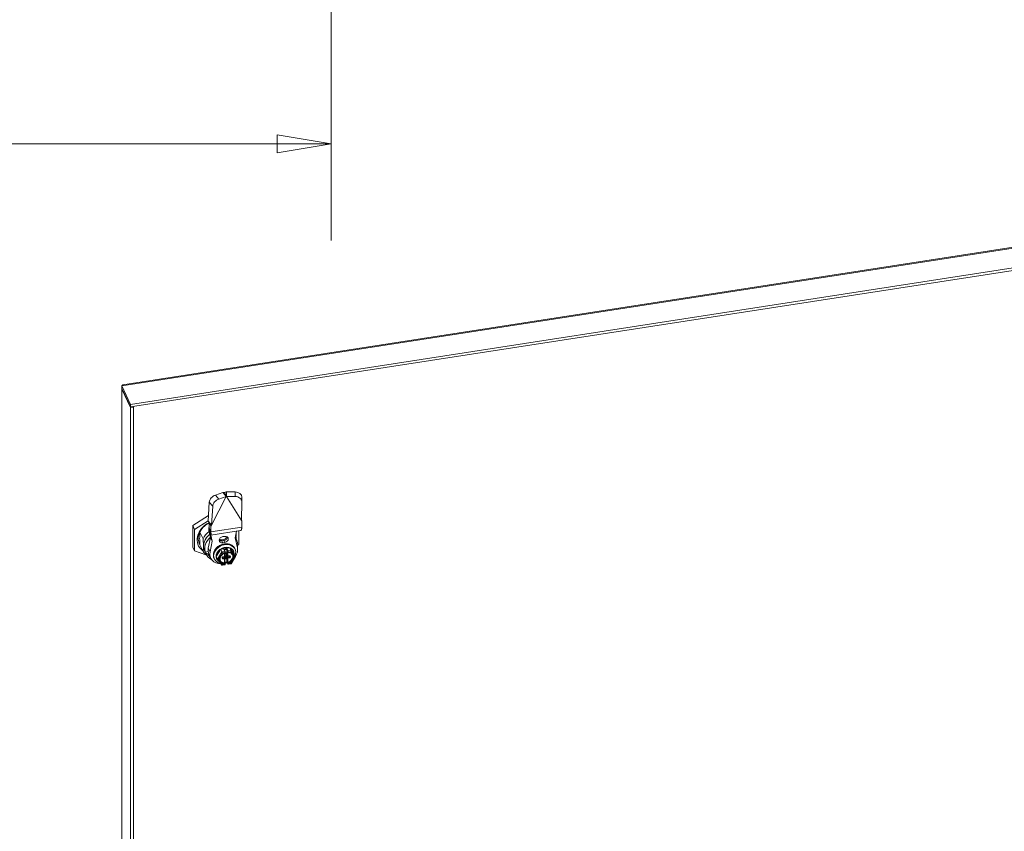
# Model space of a CAD drawing. Units: inches. Extents: x 13 to 237, y 9 to 144.
# Drawn here: x 172 to 190, y 47 to 61 of the extents above; entities that cross this region are included whole.
import ezdxf

# ---------------------------------------------------------------- set-up
doc = ezdxf.new("R2010")
doc.units = ezdxf.units.IN
doc.header["$LTSCALE"] = 14
doc.header["$MEASUREMENT"] = 0
doc.layers.get('0').update_dxf_attribs({"lineweight": 5})
for name, color, linetype, lineweight in [('Dimension (ANSI)', 7, 'Continuous', 5), ('Visible (ANSI)', 7, 'Continuous', 5), ('Visible Narrow (ANSI)', 7, 'Continuous', 5)]:
    doc.layers.add(name, color=color, linetype=linetype, lineweight=lineweight)
doc.styles.add('ROMANS', font='tahoma.ttf')
doc.dimstyles.new('Default (ANSI)', dxfattribs={"dimscale": 14, "dimtxt": 0.07, "dimasz": 0.07, "dimexe": 0.125, "dimexo": 0.0625, "dimgap": 0.031496, "dimtad": 0, "dimtih": 1, "dimtoh": 1, "dimrnd": 1e-08, "dimzin": 0, "dimdsep": 46, "dimtxsty": 'ROMANS', "dimblk": 'Filled-1', "dimcen": 0.09, "dimdle": 0.393701, "dimclrd": 256, "dimclre": 256, "dimclrt": 256, "dimadec": 0, "dimazin": 0, "dimtfac": 1, "dimtofl": 0, "dimtmove": 0, "dimatfit": 3, "dimfxl": 1, "dimtolj": 1, "dimtzin": 0, "dimlwd": -1, "dimlwe": -1, "dimarcsym": 0})

# ---------------------------------------------------------------- blocks, each defined once
blk = doc.blocks.new('Filled-1')
at = {"color": 0}
for p, q in [((0, 0), (-1, 0.167)), ((-1, 0.167), (-1, -0.167)), ((-1, 0), (0, 0)), ((-1, -0.167), (0, 0))]:
    blk.add_line(p, q, dxfattribs=at)
at = {"color": 0, "flags": 128}
blk.add_lwpolyline([(-1, -0.167), (0, 0), (-1, 0.167), (-1, -0.167)], dxfattribs=at)
at = {"color": 0}
blk.add_solid([(-1, -0.167), (0, 0), (-1, 0.167), (-1, -0.167)], dxfattribs=at)
blk = doc.blocks.new('*D14')
at = {"layer": 'Defpoints', "color": 0, "transparency": 16777216}
for p in [(151.037, 68.357), (178.037, 68.357), (151.037, 59.12)]:
    blk.add_point(p, dxfattribs=at)
at = {"layer": 'Dimension (ANSI)', "transparency": 16777216}
for p, q in [((151.037, 67.482), (151.037, 57.37)), ((178.037, 67.482), (178.037, 57.37)), ((152.017, 59.12), (162.483, 59.12)), ((177.057, 59.12), (166.59, 59.12))]:
    blk.add_line(p, q, dxfattribs=at)
at = {"layer": 'Dimension (ANSI)', "transparency": 16777216, "xscale": 0.9800000041723251, "yscale": 0.9800000041723251, "zscale": 0.9800000041723251, "rotation": 180}
blk.add_blockref('Filled-1', (151.037, 59.12), dxfattribs=at)
at = {"layer": 'Dimension (ANSI)', "transparency": 16777216, "xscale": 0.9800000041723251, "yscale": 0.9800000041723251, "zscale": 0.9800000041723251}
blk.add_blockref('Filled-1', (178.037, 59.12), dxfattribs=at)
at = {"layer": 'Dimension (ANSI)', "transparency": 16777216, "insert": (164.537, 59.12), "char_height": 0.98, "attachment_point": 5, "style": 'ROMANS'}
blk.add_mtext('\\A1;\\fTahoma|b0|i0;\\H0.9800;27.00\\P\\fTahoma|b0|i0;\\H0.9800;TYP.', dxfattribs=at)

msp = doc.modelspace()

# ---------------------------------------------------------------- linework, layer by layer
at = {"layer": 'Visible (ANSI)'}
for p, q in [((174.26557, 54.75321), (200.27767, 58.7773)), ((200.27767, 58.40345), (174.40123, 54.40035)), ((200.33057, 58.36464), (174.40123, 54.35336)), ((174.40123, 54.40035), (174.24627, 54.73423)), ((174.24627, 54.68723), (174.24627, 54.73423)), ((174.24348, 32.37973), (174.24348, 54.68789)), ((174.24627, 54.68723), (174.40123, 54.35336)), ((174.25057, 54.67798), (174.24627, 54.67731)), ((174.24627, 54.67731), (174.40123, 54.34343)), ((174.40123, 54.35336), (174.40123, 54.40035)), ((174.45682, 54.35203), (174.45252, 54.36129)), ((174.40123, 54.34343), (174.45682, 54.35203)), ((174.40123, 54.34343), (174.40123, 32.03196)), ((174.45682, 54.35203), (174.45682, 32.04056)), ((176.07415, 52.80718), (175.93983, 52.75968)), ((176.07415, 52.80718), (176.11611, 52.75739)), ((176.10628, 52.80685), (176.12789, 52.76029)), ((176.11611, 52.75739), (176.13571, 52.73414)), ((176.12789, 52.76029), (176.13798, 52.73855)), ((176.14056, 52.76117), (176.14026, 52.73485)), ((176.14119, 52.81755), (176.14056, 52.76117)), ((176.29678, 52.8149), (176.14119, 52.81755)), ((175.82813, 52.63136), (175.80553, 52.28759)), ((176.13571, 52.73414), (175.86709, 52.21456)), ((176.13571, 52.73414), (176.00139, 52.68665)), ((176.13798, 52.73855), (176.13571, 52.73414)), ((176.14026, 52.73485), (176.13798, 52.73855)), ((176.14026, 52.73485), (176.40888, 52.29838)), ((176.29585, 52.7322), (176.14026, 52.73485)), ((176.40888, 52.29838), (176.41634, 52.63979)), ((176.41635, 52.6405), (176.41728, 52.7232)), ((175.88969, 52.55832), (175.86709, 52.21456)), ((175.53107, 52.20524), (175.81198, 52.38579)), ((175.56277, 52.13693), (175.8059, 52.2932)), ((175.80553, 52.28759), (175.84749, 52.23781)), ((175.8186, 52.24996), (175.82529, 52.23555)), ((175.82529, 52.2603), (175.82529, 52.16334)), ((175.83537, 52.24164), (175.8469, 52.21678)), ((175.84749, 52.23781), (175.86709, 52.21456)), ((176.41897, 52.28198), (176.40888, 52.29838)), ((176.417, 52.28622), (176.41897, 52.28198)), ((176.41897, 52.18197), (176.41897, 52.28198)), ((175.53107, 51.81549), (175.53107, 52.20524)), ((175.56277, 52.13693), (175.53107, 52.20524)), ((175.56277, 51.74719), (175.56277, 52.13693)), ((175.65837, 52.08972), (175.7148, 51.96813)), ((175.82265, 52.11045), (175.8426, 52.06747)), ((175.82265, 52.11045), (175.85109, 51.98984)), ((175.82529, 52.16334), (175.82649, 52.15828)), ((175.83532, 52.14172), (175.82529, 52.16334)), ((175.82649, 52.15828), (175.83658, 52.13654)), ((175.83458, 52.13898), (175.83999, 52.09072)), ((175.8393, 52.12102), (175.8399, 52.11561)), ((175.8399, 52.11561), (175.84904, 52.03415)), ((175.83999, 52.09072), (175.84425, 52.05268)), ((175.84904, 52.03415), (175.84425, 52.05268)), ((175.8469, 52.21678), (175.857, 52.19504)), ((175.85306, 52.03211), (176.39371, 52.11575)), ((175.86709, 52.21456), (175.857, 52.19504)), ((175.857, 52.19504), (175.857, 52.10314)), ((176.29688, 51.9856), (176.32308, 52.10482)), ((176.36137, 52.11075), (176.36137, 51.87073)), ((176.41778, 52.17655), (176.41897, 52.18197)), ((175.85109, 51.98984), (175.81079, 51.79669)), ((175.88279, 51.92154), (175.84249, 51.72838)), ((175.88279, 51.92154), (175.85109, 51.98984)), ((175.85658, 52.03266), (175.88279, 51.92154)), ((176.07209, 52.00583), (176.10758, 52.01132)), ((176.10758, 51.90131), (176.07209, 51.89582)), ((176.33717, 51.80491), (176.29688, 51.9856)), ((176.2994, 51.9971), (176.32518, 51.94155)), ((176.36137, 51.87073), (176.34302, 51.85894)), ((175.56277, 51.74719), (175.53107, 51.81549)), ((175.76741, 51.67897), (175.56277, 51.74719)), ((175.65837, 51.86058), (175.7148, 51.73898)), ((175.74353, 51.75462), (175.77523, 51.68631)), ((175.75745, 51.72609), (175.80836, 51.73397)), ((175.75745, 51.72609), (175.76934, 51.70048)), ((175.80826, 51.68819), (175.82075, 51.69013)), ((175.82204, 51.68728), (175.85374, 51.61898)), ((175.95296, 51.64606), (176.03467, 51.77833)), ((176.03467, 51.77833), (176.19809, 51.80361)), ((176.05686, 51.73051), (176.03467, 51.77833)), ((176.11585, 51.73472), (176.09985, 51.76918)), ((176.11036, 51.65738), (176.11036, 51.71022)), ((176.12864, 51.71485), (176.11681, 51.71302)), ((176.11829, 51.71956), (176.11829, 51.72243)), ((176.12959, 51.69705), (176.12959, 51.71495)), ((176.13013, 51.69455), (176.13805, 51.67747)), ((176.13751, 51.67997), (176.13751, 51.70872)), ((176.14491, 51.68611), (176.14491, 51.77324)), ((176.16288, 51.7253), (176.15577, 51.74062)), ((176.22028, 51.7558), (176.19809, 51.80361)), ((176.19809, 51.80361), (176.2798, 51.69662)), ((176.26826, 51.74598), (176.26984, 51.74256)), ((176.30199, 51.64881), (176.2798, 51.69662)), ((176.28881, 51.7908), (176.29436, 51.77884)), ((175.91384, 51.61677), (175.91939, 51.60482)), ((175.97516, 51.59824), (175.95296, 51.64606)), ((175.96134, 51.60353), (175.96292, 51.60012)), ((175.97583, 51.59713), (176.05747, 51.49024)), ((176.066, 51.62052), (176.066, 51.63052)), ((176.07596, 51.63919), (176.09666, 51.64239)), ((176.08575, 51.63946), (176.09906, 51.64152)), ((176.09964, 51.6334), (176.10915, 51.61291)), ((176.10392, 51.64537), (176.10739, 51.63788)), ((176.10793, 51.63539), (176.10793, 51.61553)), ((176.10888, 51.61759), (176.12071, 51.61942)), ((176.11743, 51.51492), (176.11033, 51.53023)), ((176.11036, 51.53016), (176.11036, 51.60738)), ((176.14598, 51.54534), (176.11036, 51.53983)), ((176.11681, 51.60051), (176.12864, 51.60234)), ((176.11829, 51.50818), (176.11829, 51.51105)), ((176.12959, 51.62829), (176.12959, 51.65704)), ((176.13751, 51.61121), (176.13751, 51.63997)), ((176.13846, 51.66592), (176.15226, 51.66805)), ((176.14491, 51.54898), (176.14491, 51.63611)), ((176.1613, 51.51233), (176.1453, 51.5468)), ((176.14581, 51.68196), (176.15532, 51.66146)), ((176.14936, 51.6743), (176.14638, 51.67384)), ((176.14638, 51.64884), (176.15969, 51.6509)), ((176.17061, 51.65383), (176.19131, 51.65703)), ((176.17197, 51.50607), (176.22097, 51.51365)), ((176.2211, 51.51374), (176.3016, 51.64405)), ((176.06085, 51.48888), (176.10986, 51.49646))]:
    msp.add_line(p, q, dxfattribs=at)
for centre, start, end in [((176.1091, 51.71956), 290.181121, 0), ((176.17121, 51.72917), 204.896091, 266.671814), ((176.1091, 51.51105), 359.999975, 24.896091)]:
    msp.add_arc(centre, 0.00919, start, end, dxfattribs=at)
for centre, major_axis, ratio, start_param, end_param in [((175.93385, 52.66874), (-0.09365, -0.07894), 0.62597924, 4.17036421, 5.74116054), ((176.2948, 52.72458), (0.12248, -0.00138), 0.73759799, 0, 1.56297012), ((175.99541, 52.5957), (0.09365, 0.07894), 0.62597924, 1.02877156, 2.59956789), ((176.29387, 52.64188), (0.12248, -0.00138), 0.73759799, 6.2753591, 7.84615543), ((175.96207, 52.00383), (-0.33331, -0.15469), 0.78867513, 4.75710994, 6.70138714), ((175.95415, 52.02091), (-0.30553, -0.1418), 0.78867513, 4.76870558, 6.36200556), ((176.0185, 51.88224), (-0.27498, -0.12762), 0.78867513, 5.02903907, 6.28318531), ((176.01058, 51.89931), (-0.30553, -0.1418), 0.78867513, 4.9655084, 5.50260623), ((176.0185, 51.88224), (-0.27776, -0.12891), 0.78867513, 5.02387107, 5.9323059), ((175.96207, 52.00383), (0.33331, 0.15469), 0.78867513, 5.75222723, 5.9862587), ((175.95415, 52.02091), (-0.28298, -0.13133), 0.78867513, 5.73989947, 6.12471232), ((176.03832, 51.83955), (-0.27498, -0.12762), 0.78867513, 5.06488747, 6.2190474), ((176.10687, 51.69183), (0.18749, 0.08701), 0.78867513, 5.58911205, 10.25925718), ((176.07209, 51.95082), (-0.06111, -0.02836), 0.78867513, 4.36150957, 7.50310222), ((176.10758, 51.95631), (0.06111, 0.02836), 0.78867513, 4.36150957, 7.50310222), ((176.05021, 51.81393), (0.27498, 0.12762), 0.78867513, 5.72395253, 6.50114029), ((176.0185, 51.88224), (0.27776, 0.12891), 0.78867513, 6.14164583, 6.24002748), ((176.01058, 51.89931), (-0.30553, -0.1418), 0.78867513, 0.07882026, 0.46148033), ((176.0185, 51.88224), (-0.27776, -0.12891), 0.78867513, 5.9323059, 6.42472478), ((176.05021, 51.81393), (-0.27498, -0.12762), 0.78867513, 6.2190474, 6.84254231), ((176.05813, 51.79685), (-0.23609, -0.10957), 0.78867513, 5.75206538, 6.28318531), ((176.05813, 51.79685), (-0.2472, -0.11473), 0.78867513, 6.25234823, 6.58413239), ((176.08983, 51.72855), (-0.23609, -0.10957), 0.78867513, 5.75206538, 7.30538078), ((176.1148, 51.67476), (-0.15346, -0.07122), 0.78867513, 3.14159265, 6.28318531), ((176.11638, 51.67134), (-0.15346, -0.07122), 0.78867513, 4.88510835, 5.9323059), ((176.11638, 51.67134), (-0.15346, -0.07122), 0.78867513, 3.83791079, 4.88510835), ((176.0654, 51.71933), (-0.00931, 0.01404), 0.10084021, 0.58545903, 2.15625536), ((176.08929, 51.77013), (0.01077, -0.00576), 0.56574145, 0.64488071, 1.86479763), ((176.11681, 51.70552), (0.00833, 0.00387), 0.78867513, 1.87973097, 2.03278304), ((176.11681, 51.70552), (0.00833, 0.00387), 0.78867513, 1.21991692, 1.41100686), ((176.12864, 51.70735), (0.00833, 0.00387), 0.78867513, 5.9323059, 7.50310222), ((176.13846, 51.69842), (-0.00833, -0.00387), 0.78867513, 5.9323059, 6.28318531), ((176.1514, 51.77974), (-0.00519, -0.0097), 0.40254267, 4.06750827, 5.63830459), ((176.15969, 51.6884), (-0.01389, -0.00645), 0.78867513, 5.9323059, 6.28318531), ((176.16329, 51.74625), (-0.00277, 0.01255), 0.69790167, 1.52625632, 1.87713573), ((176.11638, 51.67134), (0.15346, 0.07122), 0.78867513, 5.9323059, 6.97950345), ((176.21174, 51.74197), (0.00644, 0.01601), 0.42869762, 4.32984105, 5.90063738), ((176.13461, 51.63206), (0.1111, 0.05156), 0.78867513, 0.07828817, 0.07830272), ((176.08983, 51.72855), (0.23609, 0.10957), 0.78867513, 5.36845003, 6.11254641), ((176.11638, 51.67134), (-0.15346, -0.07122), 0.78867513, 5.9323059, 6.8192008), ((175.99223, 51.60089), (-0.01752, -0.00087), 0.50759454, 0.2029111, 1.77370743), ((176.13461, 51.63206), (-0.1111, -0.05156), 0.78867513, 0.06906012, 0.95430477), ((176.11638, 51.67134), (0.15346, 0.07122), 0.78867513, 3.85492925, 3.85493618), ((176.08575, 51.62696), (0.01389, 0.00645), 0.78867513, 0, 1.21991692), ((176.09906, 51.63402), (0.00833, 0.00387), 0.78867513, 5.9323059, 7.50310222), ((176.10118, 51.52813), (-0.00918, -0.00203), 0.20190622, 3.18613267, 4.159357), ((176.10888, 51.62509), (0.00833, 0.00387), 0.78867513, 4.25446926, 4.36150957), ((176.11681, 51.60801), (-0.00833, -0.00387), 0.78867513, 0.40705079, 1.21991692), ((176.11638, 51.67134), (0.15346, 0.07122), 0.78867513, 4.32466526, 4.55692097), ((176.10687, 51.69183), (0.18749, 0.08701), 0.78867513, 4.39301781, 4.58530575), ((176.08983, 51.72855), (0.23609, 0.10957), 0.78867513, 4.46040188, 4.61157066), ((176.12071, 51.62692), (0.00833, 0.00387), 0.78867513, 4.36150957, 5.9323059), ((176.12864, 51.60984), (0.00833, 0.00387), 0.78867513, 4.36150957, 5.9323059), ((176.13846, 51.65841), (-0.00833, -0.00387), 0.78867513, 4.36150957, 5.9323059), ((176.14638, 51.68134), (-0.00833, -0.00387), 0.78867513, 5.9323059, 7.50310222), ((176.14638, 51.64134), (-0.00833, -0.00387), 0.78867513, 4.36150957, 5.9323059), ((176.15969, 51.6384), (-0.01389, -0.00645), 0.78867513, 4.36150957, 5.9323059), ((176.1514, 51.55548), (0.00519, 0.0097), 0.40254267, 2.49671194, 2.84759135), ((176.16329, 51.53774), (-0.00918, -0.00203), 0.20190622, 4.65274216, 5.97684591), ((176.13461, 51.63206), (0.1111, 0.05156), 0.78867513, 4.62712172, 6.21412519), ((176.21174, 51.52772), (-0.00931, 0.01404), 0.10084021, 2.15625536, 3.18804794), ((176.10688, 51.69183), (0.18748, 0.08701), 0.78867513, 5.14257027, 5.14257506), ((176.08981, 51.72856), (0.23612, 0.10958), 0.78867513, 5.05651211, 5.0565153), ((176.28491, 51.64616), (0.01752, 0.00087), 0.50759454, 4.91530008, 6.48609641), ((176.0654, 51.50508), (-0.00644, -0.01601), 0.42869762, 6.03381892, 7.47143371)]:
    msp.add_ellipse(centre, major_axis=major_axis, ratio=ratio, start_param=start_param, end_param=end_param, dxfattribs=at)
for points in [[(174.24627, 54.73423), (174.25241, 54.74549), (174.25861, 54.75181), (174.2656, 54.75297)], [(174.24349, 54.68838), (174.2434, 54.68469), (174.24434, 54.6809), (174.24627, 54.67731)], [(174.24646, 54.69832), (174.2446, 54.6951), (174.24357, 54.69175), (174.24349, 54.68838)], [(175.8062, 52.28679), (175.80597, 52.28706), (175.80575, 52.28733), (175.80553, 52.28759)], [(175.857, 52.10314), (175.84977, 52.116), (175.84255, 52.12886), (175.83532, 52.14172)], [(175.76934, 51.70048), (175.7738, 51.69906), (175.78263, 51.69626), (175.7956, 51.69217), (175.80407, 51.68951), (175.80826, 51.68819)], [(176.24741, 51.67888), (176.24471, 51.68332), (176.24153, 51.68748), (176.23788, 51.69135)], [(176.04317, 51.65993), (176.03937, 51.65473), (176.03605, 51.64935), (176.03324, 51.64386)], [(176.10565, 51.53077), (176.10497, 51.53071), (176.10426, 51.53071), (176.10355, 51.53076)], [(176.16567, 51.54037), (176.16496, 51.5401), (176.1642, 51.53987), (176.16343, 51.53971)]]:
    msp.add_open_spline(points, degree=3, dxfattribs=at)
for points, knots in [([(176.07415, 52.80718), (176.07917, 52.80766), (176.08443, 52.80786), (176.09519, 52.80774), (176.10067, 52.80742), (176.10628, 52.80685)], [-0.122226676, -0.122226676, -0.122226676, -0.122226676, -0.061567321, -0.061567321, -0.00213623, -0.00213623, -0.00213623, -0.00213623]), ([(176.10628, 52.80685), (176.11197, 52.80919), (176.11777, 52.81127), (176.12945, 52.81484), (176.13532, 52.81635), (176.14119, 52.81755)], [-0.121006001, -0.121006001, -0.121006001, -0.121006001, -0.060717075, -0.060717075, -0.000917871, -0.000917871, -0.000917871, -0.000917871]), ([(175.83537, 52.24164), (175.83073, 52.25163), (175.82483, 52.2616), (175.81449, 52.2764), (175.81039, 52.28173), (175.8062, 52.28679)], [0, 0, 0, 0, 0.111310721, 0.111310721, 0.17698828, 0.17698828, 0.17698828, 0.17698828]), ([(176.40931, 52.31787), (176.40969, 52.31087), (176.41084, 52.30394), (176.41393, 52.29354), (176.41534, 52.28981), (176.417, 52.28622)], [0.020660408, 0.020660408, 0.020660408, 0.020660408, 0.089519122, 0.089519122, 0.129488247, 0.129488247, 0.129488247, 0.129488247]), ([(175.82265, 52.11045), (175.82173, 52.11914), (175.82112, 52.12716), (175.82046, 52.14169), (175.82043, 52.14814), (175.82084, 52.15726), (175.82113, 52.16046), (175.82176, 52.16475), (175.82202, 52.16616), (175.82304, 52.17039), (175.82396, 52.17246), (175.82513, 52.17365), (175.82521, 52.17372), (175.82529, 52.17379)], [-0.571970771, -0.571970771, -0.571970771, -0.571970771, -0.465639162, -0.465639162, -0.358054565, -0.358054565, -0.286368342, -0.286368342, -0.24541712, -0.24541712, -0.147235276, -0.147235276, -0.140137715, -0.140137715, -0.140137715, -0.140137715]), ([(175.83938, 52.12056), (175.83938, 52.12056), (175.83933, 52.12085), (175.8391, 52.1221), (175.83888, 52.12323), (175.83822, 52.1262), (175.83777, 52.12808), (175.83666, 52.13226), (175.83598, 52.13461), (175.83442, 52.13952), (175.83351, 52.14215), (175.83171, 52.14682), (175.83083, 52.14893), (175.82991, 52.15091)], [0.031431865, 0.031431865, 0.031431865, 0.031431865, 0.052851874, 0.052851874, 0.079732457, 0.079732457, 0.106684254, 0.106684254, 0.133215566, 0.133215566, 0.160184552, 0.160184552, 0.182289981, 0.182289981, 0.182289981, 0.182289981]), ([(175.84096, 52.08206), (175.84082, 52.08332), (175.84071, 52.08408), (175.84067, 52.08435), (175.84067, 52.08437), (175.84067, 52.08437)], [0, 0, 0, 0, 0.0333213727, 0.0333213727, 0.040251007, 0.040251007, 0.040251007, 0.040251007]), ([(175.85819, 52.08998), (175.85847, 52.08689), (175.85871, 52.08389), (175.85938, 52.07396), (175.85962, 52.06753), (175.85962, 52.058), (175.85952, 52.05452), (175.85905, 52.0472), (175.85861, 52.04365), (175.85735, 52.03766), (175.85651, 52.03536), (175.8545, 52.03246), (175.85334, 52.03187), (175.85111, 52.03235), (175.8501, 52.03302), (175.84904, 52.03415)], [-0.535814177, -0.535814177, -0.535814177, -0.535814177, -0.498083581, -0.498083581, -0.406691396, -0.406691396, -0.345792338, -0.345792338, -0.264569615, -0.264569615, -0.176374894, -0.176374894, -0.088186501, -0.088186501, -0.023459257, -0.023459257, -0.023459257, -0.023459257]), ([(175.85819, 52.08998), (175.85817, 52.0902), (175.85815, 52.09042), (175.85805, 52.0915), (175.85797, 52.09237), (175.85753, 52.09719), (175.85725, 52.10032), (175.857, 52.10314)], [0.2898982271, 0.2898982271, 0.2898982271, 0.2898982271, 0.292565159, 0.292565159, 0.3029277443, 0.3029277443, 0.3505580063, 0.3505580063, 0.3505580063, 0.3505580063]), ([(176.39371, 52.11575), (176.39477, 52.11591), (176.3958, 52.11623), (176.39829, 52.11737), (176.39971, 52.11838), (176.4029, 52.12148), (176.4046, 52.12381), (176.40708, 52.12833), (176.40794, 52.13015), (176.41049, 52.13638), (176.41203, 52.14138), (176.41402, 52.14991), (176.41462, 52.15292), (176.41626, 52.16235), (176.41713, 52.1692), (176.41778, 52.17655)], [-0.424939403, -0.424939403, -0.424939403, -0.424939403, -0.388176472, -0.388176472, -0.33399492, -0.33399492, -0.2617343, -0.2617343, -0.2204584, -0.2204584, -0.132261639, -0.132261639, -0.08819313, -0.08819313, -0.000997039, -0.000997039, -0.000997039, -0.000997039]), ([(176.28881, 51.7908), (176.28148, 51.80658), (176.27101, 51.82089), (176.24481, 51.84522), (176.22905, 51.85519), (176.19369, 51.86988), (176.17404, 51.8745), (176.13288, 51.87789), (176.11135, 51.87659), (176.06865, 51.86818), (176.04749, 51.86105), (176.0077, 51.8417), (175.98908, 51.82946), (175.95626, 51.8011), (175.94207, 51.78498), (175.91962, 51.75045), (175.91135, 51.73206), (175.90168, 51.69496), (175.90022, 51.67625), (175.9039, 51.64379), (175.9078, 51.62979), (175.91384, 51.61677)], [3.49247206, 3.49247206, 3.49247206, 3.49247206, 3.80424353, 3.80424353, 4.11907213, 4.11907213, 4.43914931, 4.43914931, 4.76228966, 4.76228966, 5.0864151, 5.0864151, 5.41070332, 5.41070332, 5.73476073, 5.73476073, 6.05761415, 6.05761415, 6.37695553, 6.37695553, 6.63406472, 6.63406472, 6.63406472, 6.63406472]), ([(176.11227, 51.71094), (176.10671, 51.70889), (176.10124, 51.70652), (176.09062, 51.70119), (176.08547, 51.69823), (176.0756, 51.69177), (176.07087, 51.68828), (176.06195, 51.68085), (176.05776, 51.67691), (176.04998, 51.66866), (176.0464, 51.66436), (176.04317, 51.65993)], [4.959069222, 4.959069222, 4.959069222, 4.959069222, 5.102346051, 5.102346051, 5.24562288, 5.24562288, 5.388899709, 5.388899709, 5.532176539, 5.532176539, 5.675453368, 5.675453368, 5.675453368, 5.675453368]), ([(176.11585, 51.73472), (176.11624, 51.73387), (176.11652, 51.7331), (176.11702, 51.73152), (176.11723, 51.73072), (176.11759, 51.72909), (176.11775, 51.72826), (176.11801, 51.72659), (176.11811, 51.72575), (176.11825, 51.72409), (176.11829, 51.72326), (176.11829, 51.72243)], [4.71238898, 4.71238898, 4.71238898, 4.71238898, 5.02654824, 5.02654824, 5.34070751, 5.34070751, 5.65486677, 5.65486677, 5.96902603, 5.96902603, 6.2831853, 6.2831853, 6.2831853, 6.2831853]), ([(176.23789, 51.69135), (176.23478, 51.69464), (176.23135, 51.6977), (176.22388, 51.70331), (176.21983, 51.70586), (176.21121, 51.71038), (176.20663, 51.71235), (176.19701, 51.71566), (176.19198, 51.717), (176.18156, 51.71901), (176.17618, 51.71968), (176.17068, 51.72)], [3.749324822, 3.749324822, 3.749324822, 3.749324822, 3.892601606, 3.892601606, 4.035878389, 4.035878389, 4.179155172, 4.179155172, 4.322431956, 4.322431956, 4.465708739, 4.465708739, 4.465708739, 4.465708739]), ([(176.0332, 51.64379), (176.03058, 51.63866), (176.02841, 51.63345), (176.02501, 51.62298), (176.02378, 51.61772), (176.02229, 51.6073), (176.02202, 51.60214), (176.02244, 51.59205), (176.02312, 51.58711), (176.02541, 51.57757), (176.02701, 51.57295), (176.02906, 51.56855)], [5.84440368, 5.84440368, 5.84440368, 5.84440368, 6.001788882, 6.001788882, 6.159857841, 6.159857841, 6.3179268, 6.3179268, 6.475995759, 6.475995759, 6.634064718, 6.634064718, 6.634064718, 6.634064718]), ([(176.066, 51.63052), (176.066, 51.63095), (176.06608, 51.6315), (176.06652, 51.63273), (176.06685, 51.63337), (176.06774, 51.63464), (176.06828, 51.63525), (176.06955, 51.6364), (176.07027, 51.63694), (176.07184, 51.63787), (176.07269, 51.63827), (176.07435, 51.63886), (176.07517, 51.63907), (176.07596, 51.63919)], [0, 0, 0, 0, 0.31415927, 0.31415927, 0.59021713, 0.59021713, 0.8421791, 0.8421791, 1.0905519, 1.0905519, 1.33933868, 1.33933868, 1.57079633, 1.57079633, 1.57079633, 1.57079633]), ([(176.06622, 51.6194), (176.0662, 51.61946), (176.06617, 51.61952), (176.06612, 51.61965), (176.0661, 51.61971), (176.06607, 51.61985), (176.06605, 51.61992), (176.06602, 51.62008), (176.06601, 51.62016), (176.066, 51.62033), (176.066, 51.62042), (176.066, 51.62052)], [5.932305896, 5.932305896, 5.932305896, 5.932305896, 6.002481778, 6.002481778, 6.072657661, 6.072657661, 6.142833543, 6.142833543, 6.213009425, 6.213009425, 6.283185307, 6.283185307, 6.283185307, 6.283185307]), ([(176.09666, 51.64239), (176.09807, 51.64261), (176.09943, 51.643), (176.102, 51.64411), (176.10322, 51.64482), (176.10546, 51.64654), (176.10648, 51.64755), (176.10825, 51.64988), (176.10899, 51.6512), (176.11005, 51.65412), (176.11036, 51.65572), (176.11036, 51.65738)], [1.57079632, 1.57079632, 1.57079632, 1.57079632, 1.88495558, 1.88495558, 2.19911485, 2.19911485, 2.51327412, 2.51327412, 2.82743339, 2.82743339, 3.14159266, 3.14159266, 3.14159266, 3.14159266]), ([(176.10915, 51.61291), (176.10931, 51.61256), (176.10946, 51.6122), (176.10972, 51.61148), (176.10983, 51.61111), (176.11003, 51.61037), (176.11011, 51.61), (176.11024, 51.60925), (176.11028, 51.60887), (176.11035, 51.60813), (176.11036, 51.60775), (176.11036, 51.60738)], [2.790713243, 2.790713243, 2.790713243, 2.790713243, 2.860889128, 2.860889128, 2.931065014, 2.931065014, 3.001240899, 3.001240899, 3.071416784, 3.071416784, 3.14159267, 3.14159267, 3.14159267, 3.14159267]), ([(176.10986, 51.49646), (176.11086, 51.49662), (176.11184, 51.49694), (176.11358, 51.49782), (176.11432, 51.49838), (176.11565, 51.49962), (176.11615, 51.50029), (176.11706, 51.50175), (176.11734, 51.50245), (176.11782, 51.50386), (176.11796, 51.5045), (176.11815, 51.50567), (176.11821, 51.5062), (176.11827, 51.50721), (176.11829, 51.5077), (176.11829, 51.50818)], [5.344303293, 5.344303293, 5.344303293, 5.344303293, 5.412529168, 5.412529168, 5.487412742, 5.487412742, 5.584051355, 5.584051355, 5.725475257, 5.725475257, 5.91325166, 5.91325166, 6.101028063, 6.101028063, 6.283185307, 6.283185307, 6.283185307, 6.283185307]), ([(176.17061, 51.65383), (176.16952, 51.65366), (176.1684, 51.6536), (176.16613, 51.65373), (176.16498, 51.65391), (176.1627, 51.65458), (176.16157, 51.65507), (176.15942, 51.65637), (176.15841, 51.65718), (176.15664, 51.65912), (176.15588, 51.66025), (176.15532, 51.66146)], [4.71238898, 4.71238898, 4.71238898, 4.71238898, 4.95637236, 4.95637236, 5.20035575, 5.20035575, 5.44433913, 5.44433913, 5.68832251, 5.68832251, 5.9323059, 5.9323059, 5.9323059, 5.9323059]), ([(176.1613, 51.51233), (176.16145, 51.51199), (176.16163, 51.51164), (176.16207, 51.51088), (176.16232, 51.51047), (176.16301, 51.50955), (176.16343, 51.50904), (176.16472, 51.50788), (176.1656, 51.50721), (176.16787, 51.50628), (176.16907, 51.50598), (176.17091, 51.50595), (176.17144, 51.50599), (176.17197, 51.50607)], [4.712388978, 4.712388978, 4.712388978, 4.712388978, 4.838771841, 4.838771841, 4.965154704, 4.965154704, 5.091537567, 5.091537567, 5.21792043, 5.21792043, 5.308516083, 5.308516083, 5.344303293, 5.344303293, 5.344303293, 5.344303293]), ([(176.19131, 51.65703), (176.19215, 51.65716), (176.19295, 51.6572), (176.19442, 51.65712), (176.19508, 51.657), (176.1962, 51.65667), (176.19666, 51.65646), (176.19737, 51.65603), (176.19763, 51.6558), (176.19802, 51.65538), (176.19814, 51.65519), (176.19824, 51.65498)], [1.57079633, 1.57079633, 1.57079633, 1.57079633, 1.81477971, 1.81477971, 2.05876309, 2.05876309, 2.30274648, 2.30274648, 2.54672986, 2.54672986, 2.79071324, 2.79071324, 2.79071324, 2.79071324]), ([(176.25126, 51.67167), (176.25103, 51.67217), (176.2508, 51.67266), (176.25032, 51.67364), (176.25007, 51.67412), (176.24957, 51.67509), (176.24931, 51.67557), (176.24879, 51.67652), (176.24852, 51.677), (176.24799, 51.67792), (176.24773, 51.67836), (176.24746, 51.6788)], [3.4924720645, 3.4924720645, 3.4924720645, 3.4924720645, 3.5101892841, 3.5101892841, 3.5279065038, 3.5279065038, 3.5456237234, 3.5456237234, 3.563340943, 3.563340943, 3.5799870541, 3.5799870541, 3.5799870541, 3.5799870541])]:
    msp.add_open_spline(points, degree=3, knots=knots, dxfattribs=at)
for points, weights in [([(175.7148, 51.96813), (175.72273, 51.89104), (175.72273, 51.83648)], [1.61904761859, 1.69999999952, 1.69999999952]), ([(176.30845, 52.03825), (176.31205, 51.99926), (176.31342, 51.9669)], [1.63965053251, 1.67639933579, 1.69077056709]), ([(175.7148, 51.73898), (175.72273, 51.78192), (175.72273, 51.83648)], [1.61904761859, 1.69999999952, 1.69999999952])]:
    msp.add_rational_spline(points, weights, degree=2, dxfattribs=at)
at = {"layer": 'Visible Narrow (ANSI)'}
for p, q in [((200.27767, 58.7613), (174.24627, 54.73423)), ((174.24627, 54.67731), (174.24627, 32.36584)), ((176.00139, 52.68665), (175.93983, 52.75968)), ((176.29678, 52.8149), (176.29585, 52.7322)), ((175.82813, 52.63136), (175.88969, 52.55832)), ((175.82529, 52.251), (175.8186, 52.24996)), ((175.65837, 52.08972), (175.65837, 52.02386)), ((176.41778, 52.17655), (175.85819, 52.08998)), ((175.65837, 51.92644), (175.65837, 51.86058)), ((176.08856, 51.95479), (176.05306, 51.9493)), ((176.05703, 51.92826), (176.09252, 51.93375)), ((176.07209, 51.89582), (176.05703, 51.92826)), ((176.10758, 51.90131), (176.09252, 51.93375)), ((175.84249, 51.72838), (175.81079, 51.79669)), ((176.05686, 51.73051), (175.97516, 51.59824)), ((176.06937, 51.7108), (176.03812, 51.66022)), ((176.10752, 51.73835), (176.05686, 51.73051)), ((176.11148, 51.71731), (176.06937, 51.7108)), ((176.08929, 51.77763), (176.1514, 51.78724)), ((176.10752, 51.73835), (176.08929, 51.77763)), ((176.10111, 51.76647), (176.14491, 51.77324)), ((176.10355, 51.65226), (176.10355, 51.70743)), ((176.11148, 51.71444), (176.11148, 51.71731)), ((176.12959, 51.69705), (176.13751, 51.67997)), ((176.13751, 51.70872), (176.13541, 51.71324)), ((176.14491, 51.77324), (176.16076, 51.73909)), ((176.14491, 51.68611), (176.15442, 51.66562)), ((176.1514, 51.78724), (176.16963, 51.74796)), ((176.16234, 51.7278), (176.15442, 51.74487)), ((176.15442, 51.66562), (176.15442, 51.74487)), ((176.16234, 51.73067), (176.16234, 51.7278)), ((176.16567, 51.72185), (176.16567, 51.66187)), ((176.22028, 51.7558), (176.16963, 51.74796)), ((176.21571, 51.73344), (176.17359, 51.72692)), ((176.17359, 51.72692), (176.17359, 51.72405)), ((176.24695, 51.69253), (176.21571, 51.73344)), ((176.30199, 51.64881), (176.22028, 51.7558)), ((176.02744, 51.64292), (175.99619, 51.59235)), ((175.99619, 51.59235), (176.02744, 51.55144)), ((176.03812, 51.53745), (176.06937, 51.49654)), ((176.05919, 51.6154), (176.05919, 51.6254)), ((176.07456, 51.61576), (176.06662, 51.63287)), ((176.09526, 51.61897), (176.07456, 51.61576)), ((176.07693, 51.64314), (176.09764, 51.64635)), ((176.09764, 51.60634), (176.07693, 51.60314)), ((176.08575, 51.63946), (176.09526, 51.61897)), ((176.09848, 51.64278), (176.09906, 51.64152)), ((176.10355, 51.53076), (176.10355, 51.60226)), ((176.11127, 51.51866), (176.10565, 51.53077)), ((176.11681, 51.60051), (176.10888, 51.61759)), ((176.14491, 51.54898), (176.11036, 51.54364)), ((176.11148, 51.50305), (176.11148, 51.50593)), ((176.12864, 51.60234), (176.12071, 51.61942)), ((176.12959, 51.65704), (176.13751, 51.63997)), ((176.13751, 51.61121), (176.12959, 51.62829)), ((176.13846, 51.66592), (176.14638, 51.64884)), ((176.15442, 51.61562), (176.14491, 51.63611)), ((176.16076, 51.51483), (176.14491, 51.54898)), ((176.15442, 51.53636), (176.15442, 51.61562)), ((176.15442, 51.53636), (176.16234, 51.51929)), ((176.1692, 51.63041), (176.15969, 51.6509)), ((176.16234, 51.51929), (176.16234, 51.51641)), ((176.16343, 51.53971), (176.16905, 51.5276)), ((176.16567, 51.61187), (176.16567, 51.54037)), ((176.18991, 51.63361), (176.1692, 51.63041)), ((176.17158, 51.65779), (176.19229, 51.66099)), ((176.19229, 51.62098), (176.17158, 51.61778)), ((176.17359, 51.51266), (176.21571, 51.51918)), ((176.17359, 51.51554), (176.17359, 51.51266)), ((176.18991, 51.63361), (176.17986, 51.65526)), ((176.19878, 51.64248), (176.19199, 51.65712)), ((176.19878, 51.65248), (176.19705, 51.65622)), ((176.19878, 51.65248), (176.19878, 51.64248)), ((176.21003, 51.64873), (176.21003, 51.63873)), ((176.21571, 51.51918), (176.24695, 51.56975)), ((176.25763, 51.58705), (176.28888, 51.63763)), ((176.28888, 51.63763), (176.25764, 51.67853)), ((176.06937, 51.49654), (176.11148, 51.50305))]:
    msp.add_line(p, q, dxfattribs=at)
for centre, major_axis, ratio, start_param, end_param in [((176.10132, 51.70379), (-0.18749, -0.08701), 0.78867513, 3.14159265, 6.28318531), ((176.05703, 51.98327), (-0.06111, -0.02836), 0.78867513, 0.34332831, 1.21991692), ((176.05306, 51.9918), (-0.04722, -0.02191), 0.78867513, 0.24619868, 1.21991692), ((176.05703, 51.94076), (-0.00234, 0.01513), 0.21132487, 0.93888201, 2.50967834), ((176.08856, 51.9973), (0.04722, 0.02191), 0.78867513, 4.36150957, 6.03698663), ((176.09252, 51.94625), (-0.00234, 0.01513), 0.21132487, 0.93888201, 2.50967834), ((176.09252, 51.98876), (0.06111, 0.02836), 0.78867513, 4.36150957, 5.939857), ((176.14254, 51.61499), (-0.11944, -0.05543), 0.78867513, 4.60818981, 5.32457574), ((176.10752, 51.73085), (0.00833, 0.00387), 0.78867513, 0, 1.21991692), ((176.10752, 51.72585), (-0.00234, 0.01513), 0.21132487, 4.08047467, 5.65127099), ((176.1091, 51.72243), (0.00919, 0), 0.57735026, 4.97418837, 6.28318531), ((176.1091, 51.71956), (0.00919, 0), 0.57735027, 4.97418837, 6.28318531), ((176.1091, 51.71956), (0.00317, -0.00862), 0.06394684, 0, 0.91128642), ((176.16963, 51.74046), (-0.00833, -0.00387), 0.78867513, 4.36150958, 5.93230616), ((176.16076, 51.73409), (0.00094, -0.00605), 0.21132487, 0.93888201, 2.50967833), ((176.17121, 51.73204), (-0.00919, 0), 0.57735027, 0.26179913, 1.83259571), ((176.17121, 51.72917), (-0.00919, 0), 0.57735027, 0.26179939, 1.83259571), ((176.17121, 51.72917), (-0.00833, -0.00387), 0.78867513, 5.93230572, 6.28318531), ((176.16963, 51.73546), (0.00234, -0.01513), 0.21132487, 0.93888201, 2.50967833), ((176.17121, 51.72917), (-0.00053, -0.00917), 0.3459086, 0, 0.99832499), ((176.14254, 51.61499), (0.11944, 0.05543), 0.78867513, 0.25685276, 0.97323668), ((176.24457, 51.69765), (-0.00668, -0.0063), 0.59464087, 0, 1.3752912), ((176.14254, 51.61499), (-0.11944, -0.05543), 0.78867513, 5.49283743, 6.37177141), ((176.02506, 51.64804), (0.00818, -0.00419), 0.43258064, 5.21825446, 6.28306802), ((176.02506, 51.55656), (0.00785, 0.00478), 0.61240205, 4.64352857, 6.21441123), ((176.14016, 51.62011), (-0.1111, -0.05156), 0.78867513, 0, 0.08858603), ((176.14015, 51.62012), (-0.1111, -0.05156), 0.78867513, 0.08858603, 0.25685276), ((176.03575, 51.66535), (0.00742, -0.00542), 0.35330696, 5.28024745, 6.2832473), ((176.03575, 51.54257), (0.00668, 0.0063), 0.59464087, 4.51688386, 6.08842743), ((176.14254, 51.61499), (-0.11944, -0.05543), 0.78867513, 0.25686309, 0.97323668), ((176.14016, 51.62011), (-0.1111, -0.05156), 0.78867513, 0.25689474, 0.97323667), ((176.07693, 51.62814), (-0.01667, -0.00773), 0.78867513, 4.36150957, 5.9323059), ((176.05681, 51.63052), (0.00919, 0), 0.57735027, 4.97419544, 6.28318531), ((176.05681, 51.62052), (0.00919, 0), 0.57735027, 4.97419544, 6.28318531), ((176.07693, 51.61814), (-0.01667, -0.00773), 0.78867513, 5.9323059, 7.50310222), ((176.07456, 51.62326), (-0.00833, -0.00387), 0.78867513, 0, 1.21991692), ((176.07456, 51.60826), (-0.0014, 0.00908), 0.21132487, 4.08048174, 5.65127099), ((176.07456, 51.64827), (0.0014, -0.00908), 0.21132487, 0, 0.93887494), ((176.09526, 51.60647), (0.01389, 0.00645), 0.78867513, 0, 1.21991692), ((176.09526, 51.61147), (-0.0014, 0.00908), 0.21132487, 4.08047408, 5.65127099), ((176.09526, 51.65147), (0.0014, -0.00908), 0.21132487, 0, 0.9388826), ((176.09764, 51.65135), (0.00556, 0.00258), 0.78867513, 4.36150956, 5.93230591), ((176.09764, 51.60134), (0.00556, 0.00258), 0.78867513, 5.93230588, 7.50310222), ((176.10118, 51.65738), (0.00919, 0), 0.57735027, 4.97418778, 6.28318531), ((176.10118, 51.60738), (0.00919, 0), 0.57735027, 4.97418779, 6.28318532), ((176.1091, 51.51105), (0.00053, 0.00917), 0.3459086, 4.13991729, 5.71071379), ((176.1091, 51.51105), (0.00833, 0.00387), 0.78867513, 0, 0.97323667), ((176.1091, 51.51105), (0.00919, 0), 0.57735027, 4.97418837, 6.28318505), ((176.1091, 51.50818), (0.00919, 0), 0.57735027, 4.97418837, 6.28318531), ((176.16329, 51.66699), (-0.00919, 0), 0.57735027, 0.26179939, 1.8325963), ((176.1692, 51.66791), (-0.01389, -0.00645), 0.78867513, 5.93230589, 6.28318531), ((176.1692, 51.6179), (-0.01389, -0.00645), 0.78867513, 4.36150956, 5.9323059), ((176.16329, 51.61699), (-0.00919, 0), 0.57735027, 0.26179939, 1.8325963), ((176.16076, 51.51983), (0.00094, -0.00605), 0.21132487, 5.65127099, 7.22206731), ((176.16963, 51.5162), (-0.00833, -0.00387), 0.78867513, 5.93230564, 6.28318531), ((176.17121, 51.52066), (-0.00919, 0), 0.57735027, 0.26179939, 1.83259571), ((176.17121, 51.51779), (-0.00919, 0), 0.57735027, 0.26179913, 1.83259571), ((176.17158, 51.66279), (-0.00556, -0.00258), 0.78867513, 5.93230588, 7.50310222), ((176.17158, 51.61278), (-0.00556, -0.00258), 0.78867513, 4.36150956, 5.93230591), ((176.14016, 51.62011), (0.1111, 0.05156), 0.78867513, 4.60818981, 5.32456566), ((176.17121, 51.52066), (0.00317, -0.00862), 0.06394684, 0.91128642, 2.48208275), ((176.1692, 51.6229), (-0.0014, 0.00908), 0.21132487, 4.08047409, 5.651271), ((176.1692, 51.66291), (0.0014, -0.00908), 0.21132487, 0, 0.9388826), ((176.16963, 51.5212), (0.00234, -0.01513), 0.21132487, 0, 0.93888201), ((176.14254, 51.61499), (0.11944, 0.05543), 0.78867513, 4.60818981, 5.3245675), ((176.18991, 51.64111), (0.00833, 0.00387), 0.78867513, 4.36150957, 5.9323059), ((176.18991, 51.62611), (-0.0014, 0.00908), 0.21132487, 4.08048174, 5.65127099), ((176.18991, 51.66611), (0.0014, -0.00908), 0.21132487, 0, 0.93887494), ((176.19229, 51.64599), (0.01667, 0.00773), 0.78867513, 5.9323059, 7.50310222), ((176.19229, 51.63599), (0.01667, 0.00773), 0.78867513, 4.36150957, 5.9323059), ((176.18991, 51.65111), (0.00833, 0.00387), 0.78867513, 5.9323059, 6.28318531), ((176.20766, 51.65386), (-0.00919, 0), 0.57735027, 0.26179939, 1.83258864), ((176.20766, 51.64385), (-0.00919, 0), 0.57735027, 0.26179939, 1.83258864), ((176.14015, 51.62012), (0.1111, 0.05156), 0.78867513, 5.32457384, 5.49284051), ((176.24457, 51.57487), (0.00742, -0.00542), 0.35330173, 3.7086393, 5.28028886), ((176.14016, 51.62011), (0.1111, 0.05156), 0.78867513, 5.49284051, 6.28318531), ((176.25526, 51.59218), (0.00818, -0.00419), 0.43258064, 3.64745858, 5.21825523), ((176.25526, 51.68366), (-0.00785, -0.00478), 0.61239683, 0.00011315, 1.50194261), ((176.14254, 51.61499), (0.11944, 0.05543), 0.78867513, 5.49283744, 6.37176029), ((176.10752, 51.51159), (0.00234, -0.01513), 0.21132487, 0, 0.93888202)]:
    msp.add_ellipse(centre, major_axis=major_axis, ratio=ratio, start_param=start_param, end_param=end_param, dxfattribs=at)
msp.add_open_spline([(174.24627, 54.68877), (174.24533, 54.68864), (174.2444, 54.68851), (174.24349, 54.68838)], degree=3, dxfattribs=at)
for points, knots in [([(175.83532, 52.14172), (175.83587, 52.13948), (175.83612, 52.13846), (175.83643, 52.13715), (175.8365, 52.13684), (175.83658, 52.13654)], [0.0232699352, 0.0232699352, 0.0232699352, 0.0232699352, 0.0693865656, 0.0693865656, 0.0833457775, 0.0833457775, 0.0833457775, 0.0833457775]), ([(176.25763, 51.67853), (176.25688, 51.68037), (176.25597, 51.68213), (176.25492, 51.68379), (176.25387, 51.68545), (176.25267, 51.68701), (176.25134, 51.68847), (176.25001, 51.68992), (176.24855, 51.69127), (176.24695, 51.69253)], [0.000000387, 0.000000387, 0.000000387, 0.000000387, 0.333333333, 0.333333333, 0.333333333, 0.666666667, 0.666666667, 0.666666667, 1, 1, 1, 1]), ([(176.03812, 51.66022), (176.0365, 51.65844), (176.03502, 51.65663), (176.03368, 51.65475), (176.03234, 51.65287), (176.03114, 51.65093), (176.0301, 51.64896), (176.02906, 51.64698), (176.02818, 51.64496), (176.02744, 51.64292)], [0, 0, 0, 0, 0.33333333, 0.33333333, 0.33333333, 0.66666667, 0.66666667, 0.66666667, 1, 1, 1, 1]), ([(176.02744, 51.55144), (176.02819, 51.5496), (176.02909, 51.54787), (176.03013, 51.54623), (176.03118, 51.54458), (176.03238, 51.54301), (176.03371, 51.54155), (176.03505, 51.54008), (176.03652, 51.53871), (176.03812, 51.53745)], [0.000000393, 0.000000393, 0.000000393, 0.000000393, 0.333333333, 0.333333333, 0.333333333, 0.666666667, 0.666666667, 0.666666667, 1, 1, 1, 1]), ([(176.16905, 51.5276), (176.16828, 51.52732), (176.16755, 51.52695), (176.16686, 51.52652), (176.16618, 51.52609), (176.16555, 51.52559), (176.16499, 51.52504), (176.16442, 51.52448), (176.16394, 51.52388), (176.16354, 51.52324), (176.16315, 51.5226), (176.16284, 51.52194), (176.16264, 51.52127), (176.16244, 51.52061), (176.16234, 51.51994), (176.16234, 51.51929)], [0, 0, 0, 0, 0.2, 0.2, 0.2, 0.4, 0.4, 0.4, 0.6, 0.6, 0.6, 0.8, 0.8, 0.8, 1, 1, 1, 1]), ([(176.24695, 51.56975), (176.24857, 51.57153), (176.25004, 51.57337), (176.25138, 51.57526), (176.25271, 51.57715), (176.2539, 51.57909), (176.25495, 51.58106), (176.256, 51.58302), (176.25689, 51.58501), (176.25763, 51.58705)], [0, 0, 0, 0, 0.33333333, 0.33333333, 0.33333333, 0.66666667, 0.66666667, 0.66666667, 1, 1, 1, 1])]:
    msp.add_open_spline(points, degree=3, knots=knots, dxfattribs=at)

# ---------------------------------------------------------------- dimensions: what is measured, and where the dimension line sits
at = {"layer": 'Dimension (ANSI)'}
dim = msp.add_linear_dim(base=(151.03665, 59.12036), p1=(178.03665, 68.35684), p2=(151.03665, 68.35684), angle=180, text='\\fTahoma|b0|i0;\\H0.9800;<>\\P\\fTahoma|b0|i0;\\H0.9800;TYP.', dimstyle='Default (ANSI)', override={"dimgap": 0.031496, "dimtih": 0, "dimtoh": 0, "dimdec": 2, "dimtol": 0, "dimlim": 0, "dimtp": 0, "dimtm": 0, "dimtdec": 2, "dimatfit": 1}, dxfattribs=at)
dim.commit()
dim.dimension.update_dxf_attribs({"geometry": '*D14', "text_midpoint": (164.53665, 59.12036), "dimtype": 160})

doc.saveas('drawing.dxf')
